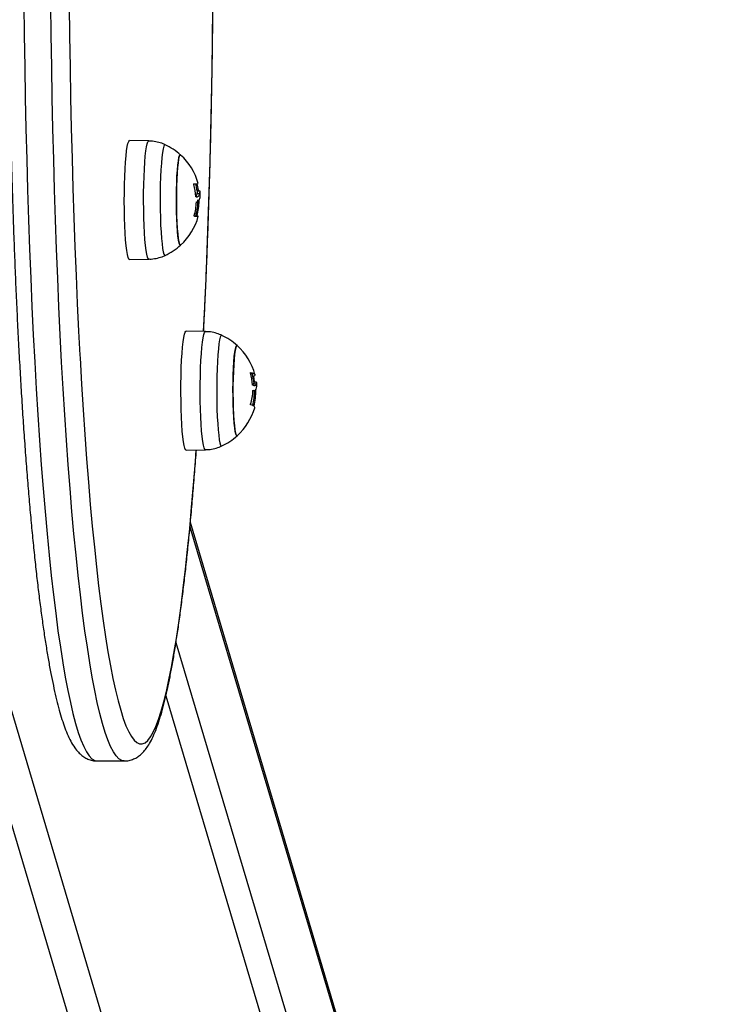
# Model space of a CAD drawing. Units: millimetres. Extents: x -1 to 7.6, y 0.2 to 16.5.
# Drawn here: x 5.9 to 6.1, y 4.3 to 4.6 of the extents above; entities that cross this region are included whole.
import ezdxf

# ---------------------------------------------------------------- set-up
doc = ezdxf.new("R2010")
doc.units = ezdxf.units.MM
doc.header["$PDSIZE"] = -1
doc.layers.add('DIASTASEIS', color=253, linetype='Continuous', lineweight=5)
doc.styles.get("Standard").update_dxf_attribs({"font": 'ARIALN.TTF'})
doc.dimstyles.get("Standard").update_dxf_attribs({"dimtxt": 0.18, "dimasz": 0.15, "dimexe": 0.1, "dimexo": 0, "dimgap": 0.09, "dimtad": 0, "dimtih": 1, "dimtoh": 1, "dimzin": 0, "dimdsep": 46, "dimtxsty": 'Standard', "dimblk": 'OBLIQUE', "dimcen": 0.09, "dimadec": 0, "dimazin": 0, "dimtfac": 1, "dimtofl": 0, "dimtmove": 0, "dimatfit": 3, "dimldrblk": 'OBLIQUE', "dimfxl": 1, "dimtolj": 1, "dimtzin": 0, "dimarcsym": 0})

# ---------------------------------------------------------------- blocks, each defined once
blk = doc.blocks.new('_Oblique')
at = {"color": 0, "linetype": 'ByBlock', "lineweight": -2}
blk.add_line((-0.5, -0.5), (0.5, 0.5), dxfattribs=at)
blk = doc.blocks.new('*D80')
at = {"layer": 'Defpoints', "color": 0}
for p in [(5.696581441310286, 8.35965955015341), (5.696581441310286, 0.8596595501534106), (7.386737949147232, 0.8596595501534104)]:
    blk.add_point(p, dxfattribs=at)
at = {"layer": 'DIASTASEIS', "color": 0, "lineweight": -2}
for p, q in [((5.696581441310286, 8.35965955015341), (7.486737949147233, 8.35965955015341)), ((7.386737949147233, 8.35965955015341), (7.386737949147233, 4.791562687943314)), ((7.386737949147232, 0.8596595501534104), (7.386737949147232, 4.427756412363506)), ((5.696581441310286, 0.8596595501534106), (7.486737949147232, 0.8596595501534104))]:
    blk.add_line(p, q, dxfattribs=at)
at = {"layer": 'DIASTASEIS', "color": 0, "linetype": 'ByBlock', "lineweight": -2, "xscale": 0.15, "yscale": 0.15, "zscale": 0.15}
for p, rotation in [((7.386737949147233, 8.35965955015341), 90), ((7.386737949147232, 0.8596595501534104), 270)]:
    blk.add_blockref('_Oblique', p, dxfattribs=dict(at, rotation=rotation))
at = {"layer": 'DIASTASEIS', "color": 0, "insert": (7.386737949147232, 4.60965955015341), "char_height": 0.18, "attachment_point": 5}
blk.add_mtext('\\A1;7.50', dxfattribs=at)
blk = doc.blocks.new('*D82')
at = {"layer": 'Defpoints', "color": 0}
for p in [(6.050369261931625, 5.451149349092693), (6.121726462663393, 3.7773153784358), (6.724188326416993, 3.7773153784358)]:
    blk.add_point(p, dxfattribs=at)
at = {"layer": 'DIASTASEIS', "color": 0, "lineweight": -2}
for p, q in [((6.050369261931625, 5.451149349092693), (6.824188326416992, 5.451149349092693)), ((6.724188326416993, 5.451149349092693), (6.724188326416993, 4.796135501554151)), ((6.724188326416993, 3.7773153784358), (6.724188326416993, 4.432329225974343)), ((6.121726462663393, 3.7773153784358), (6.824188326416992, 3.7773153784358))]:
    blk.add_line(p, q, dxfattribs=at)
at = {"layer": 'DIASTASEIS', "color": 0, "linetype": 'ByBlock', "lineweight": -2, "xscale": 0.15, "yscale": 0.15, "zscale": 0.15}
for p, rotation in [((6.724188326416993, 5.451149349092693), 90), ((6.724188326416993, 3.7773153784358), 270)]:
    blk.add_blockref('_Oblique', p, dxfattribs=dict(at, rotation=rotation))
at = {"layer": 'DIASTASEIS', "color": 0, "insert": (6.724188326416993, 4.614232363764247), "char_height": 0.18, "attachment_point": 5}
blk.add_mtext('\\A1;1.67', dxfattribs=at)
blk = doc.blocks.new('K230A')
at = {"color": 7, "linetype": 'Continuous', "lineweight": 25}
for p, q in [((21.03381396417912, 5.883971533270163), (21.0281213629752, 5.884071281643195)), ((21.04777539854344, 5.867464138658327), (21.04817546491917, 5.867464138658327)), ((21.04803467874821, 5.868423087985796), (21.04878188257511, 5.868423087985796)), ((21.04814864282902, 5.869274793656153), (21.04852558260258, 5.869274793656153)), ((21.04815126543339, 5.869204162152094), (21.048898350051, 5.869204162152094)), ((21.04794384126957, 5.866034700067324), (21.0479891407996, 5.866034700067324)), ((21.04728664045628, 5.861741772384924), (21.04803372507389, 5.861741772384924)), ((21.0281213629752, 5.848971320779604), (21.03381396417912, 5.849071069152636)), ((21.05053998117741, 5.827658152671141), (21.0448472607642, 5.827757893593592)), ((21.06478274946507, 5.812257415147108), (21.06460274343785, 5.811835295052809)), ((21.06564308290776, 5.812748020978255), (21.06477452402409, 5.812748020978255)), ((21.06478274946507, 5.812257415147108), (21.06552983408268, 5.812257415147108)), ((21.06461025362309, 5.810268095226569), (21.06498731260594, 5.810268095226569)), ((21.0448472607642, 5.792657932730002), (21.05053998117741, 5.792757681103033)), ((21.19729055052098, 5.262226095886511), (21.04611004476841, 5.771225920410437)), ((21.01859618311222, 5.700816026420874), (21.02656568174656, 5.700816026420874))]:
    blk.add_line(p, q, dxfattribs=at)
at = {"color": 8, "linetype": 'Continuous', "lineweight": 25}
for p, q in [((21.04812241678532, 5.869439414234442), (21.04846407060917, 5.869439414234442)), ((21.04775847082432, 5.861905118913931), (21.04804230814274, 5.861905118913931)), ((20.96073151712712, 5.824939733834547), (21.15092481260594, 5.184590032787604)), ((20.95164288168247, 5.821999257893843), (21.14096296911534, 5.184590032787604)), ((21.06456781511601, 5.814497611017508), (21.06480671053227, 5.814497611017508)), ((21.06460977678593, 5.814322730989737), (21.06481457834538, 5.814322730989737)), ((21.04599751119908, 5.770023024173064), (21.19766629820164, 5.25937890121488)), ((21.04185987596806, 5.735817930193228), (21.19653285627659, 5.215059569568915)), ((21.03887523298557, 5.720071277113242), (21.19133938436802, 5.206749668808264))]:
    blk.add_line(p, q, dxfattribs=at)
at = {"color": 8, "linetype": 'Continuous', "lineweight": 25, "flags": 128}
for points in [[(21.05000628118809, 5.82766750314979), (21.05036355142887, 5.835003739686293), (21.05073262338932, 5.843271134884638), (21.05107415800389, 5.851693122179789), (21.05138755922611, 5.860257594378275), (21.05167258863743, 5.868952243120951), (21.0519285309821, 5.877764573784155), (21.05215526705082, 5.886681912930293), (21.05235232000645, 5.895691441835446), (21.0525194514304, 5.904780211390538), (21.05265654211338, 5.913935157002491), (21.05276323442753, 5.923143117220683)], [(20.99692798738774, 5.924534747840447), (20.99702955370243, 5.915196342857165), (20.99716163759526, 5.905908415557427), (20.99732411985691, 5.896684119941277), (20.99751676206883, 5.887536531777663), (20.99773920660313, 5.878478607626242), (20.99799133425053, 5.869523188562674), (20.99827254896458, 5.860682970376295), (20.9985826123267, 5.851970462591929), (20.99892104749973, 5.843398025722784), (20.99928737764652, 5.834977804215235), (20.99968100672062, 5.826721718998236), (21.00010145788487, 5.818641489835066), (21.00054813509281, 5.810748538465781), (21.00102044229801, 5.803054085464758), (21.00151754503544, 5.79556899377851), (21.00203884725865, 5.788303902836127), (21.00258375292118, 5.781269094438834), (21.00315118913944, 5.774474537463469), (21.00374055986698, 5.767929858060164), (21.00435103063877, 5.761644324751181), (21.0049816477805, 5.755626863332076), (21.00563157682713, 5.749885967464728), (21.00629986410435, 5.744429817886633), (21.00698555593785, 5.739266103596968), (21.0076876986533, 5.734402170868201), (21.0084053385764, 5.729844904036803), (21.00913740282353, 5.72560074040441), (21.00988281851109, 5.721675729842467), (21.01064063196476, 5.718075400681776), (21.01140977030094, 5.71480487892179), (21.01218904142674, 5.711868783922476), (21.01297737245854, 5.709271288008971), (21.01377369051274, 5.707016056866927), (21.01457680349644, 5.705106294246001), (21.01538563852604, 5.70354471215753), (21.01619900350865, 5.702333515973372), (21.01701582556065, 5.701474434228224), (21.01783491258915, 5.700968659014983), (21.01859618311222, 5.700816026420874)], [(21.02656818514164, 5.700816026420874), (21.02580441122349, 5.700968659014983), (21.02498544340428, 5.701474434228224), (21.02416862135227, 5.702333515973372), (21.02335525636967, 5.70354471215753), (21.02254642134007, 5.705106294246001), (21.02174318914707, 5.707016056866927), (21.02094699030216, 5.709271288008971), (21.02015854006108, 5.711868783922476), (21.01937926893528, 5.71480487892179), (21.01861024980839, 5.718075400681776), (21.01785243635472, 5.721675729842467), (21.01710702066715, 5.72560074040441), (21.01637495642002, 5.729844904036803), (21.01565731649693, 5.734402170868201), (21.01495517378147, 5.739266103596968), (21.01426936273869, 5.744429817886633), (21.01360107546147, 5.749885967464728), (21.01295126562412, 5.755626863332076), (21.01232052927311, 5.761644324751181), (21.01171017771061, 5.767929858060164), (21.01112080698307, 5.774474537463469), (21.01055325155552, 5.781269094438834), (21.01000846510227, 5.788303902836127), (21.00948704366978, 5.79556899377851), (21.00898994093235, 5.803054085464758), (21.00851775293644, 5.810748538465781), (21.00807107572849, 5.818641489835066), (21.00765062456425, 5.826721718998236), (21.00725687628086, 5.834977804215235), (21.00689066534336, 5.843398025722784), (21.00655223017033, 5.851970462591929), (21.00624216680821, 5.860682970376295), (21.00596083288487, 5.869523188562674), (21.00570882444676, 5.878478607626242), (21.00548626070317, 5.887536531777663), (21.00529361849125, 5.896684119941277), (21.00513113622959, 5.905908415557427), (21.00499905233677, 5.915196342857165), (21.00489748602207, 5.924534747840447)], [(21.03229106550511, 5.866189642341418), (21.03230239038761, 5.868675997944159), (21.03234447126682, 5.871118491978926), (21.03241647367771, 5.873467399270815), (21.03251684789952, 5.875674901993555), (21.03264356737431, 5.877696073146147), (21.03279400949772, 5.879489748270792), (21.03296531324681, 5.881019426973147), (21.0331536639243, 5.882253965826315), (21.03335560446079, 5.883168234021944), (21.03356672411259, 5.883743620009703), (21.03378273134526, 5.883968404026312), (21.03381408338841, 5.883971533270163)], [(21.03865183477696, 5.882864041717333), (21.03846038465794, 5.882805636616034), (21.03825033788975, 5.882395407648367), (21.03804792051609, 5.881630583198351), (21.03785778169926, 5.880528232546133), (21.03768409376438, 5.879112994761748), (21.03753067140873, 5.877416482658667), (21.0374009717017, 5.875476589889807), (21.03729797487553, 5.87333664903192), (21.03722394590672, 5.871044463010115), (21.03718055372532, 5.868651239664835), (21.03716863279637, 5.866210429461283), (21.03718854074772, 5.863776570649428), (21.03723991995152, 5.861404022665305), (21.03732157831486, 5.85914578893928), (21.03743148927983, 5.857052309901995), (21.0375675070792, 5.855170352847857), (21.03772641306217, 5.853541961403174), (21.03790475015934, 5.852203501851839), (21.03809846525486, 5.851184873373789), (21.03830314760502, 5.850508844943327), (21.0385143864661, 5.850190503986163), (21.03865195398625, 5.85017861285953)], [(21.03381396417912, 5.849071069152636), (21.03362394457157, 5.849204583556933), (21.03341103678044, 5.849687485487742), (21.03320635443028, 5.850513084323687), (21.03301395063694, 5.85166455665378), (21.03283775930699, 5.853118470402045), (21.03268147592838, 5.854845224411768), (21.03254808073338, 5.856809674294276), (21.0324405539542, 5.858971825332922), (21.03236080293949, 5.861287659497542), (21.03231061582859, 5.863710036964697), (21.03229106550511, 5.866189642341418)], [(21.04902578478153, 5.812108001203818), (21.04906476621922, 5.814557319970412), (21.04913366918858, 5.816918110938353), (21.04923118238743, 5.819142288060469), (21.04935527925785, 5.821184596510214), (21.04950345640476, 5.823003447146696), (21.04967273359593, 5.82456182548551), (21.04985953455265, 5.825827984602732), (21.05006016378697, 5.826776175291819), (21.05027056818302, 5.827387078197283), (21.05048633699711, 5.827648265750689), (21.05053998117741, 5.827658152671141)], [(21.05537820940312, 5.826550452502055), (21.05536867265995, 5.826554542870802), (21.05515576486881, 5.826455569358153), (21.05494655256565, 5.825993648262305), (21.05474568491276, 5.825179106087965), (21.05455769186314, 5.824030122251791), (21.05438662653263, 5.822572386355681), (21.0542364228278, 5.820838442535681), (21.05411041860874, 5.818867018909735), (21.05401147489842, 5.816702178211493), (21.05394173746403, 5.814392259807867), (21.05390275602635, 5.811988881321234), (21.05389548425968, 5.809545716734213), (21.05391992216404, 5.807117334099097), (21.05397571211155, 5.804757988543791), (21.05406154280003, 5.802520400376601), (21.05417550688084, 5.800454533191008), (21.05431498174961, 5.798606535883231), (21.05447686796482, 5.797017699570937), (21.05465758924778, 5.795723503918929), (21.05485321169193, 5.794752872081084), (21.05505908613499, 5.794127470345778), (21.05527092104252, 5.793861290903372), (21.05537820940312, 5.793865388722701)], [(21.01345301752384, 5.820712661834044), (21.01349879389103, 5.819879910440726), (21.01394427900608, 5.812124317975325), (21.01441515569981, 5.804568073244376), (21.01491070871647, 5.79722206899671), (21.01543010359104, 5.790096840353293), (21.01597262506779, 5.783202654214186), (21.01653767710026, 5.776549404950423), (21.01712418680485, 5.770146659107489), (21.01773143892582, 5.764003625603003), (21.01835859899815, 5.758129125924391), (21.01900459413822, 5.752531609030051), (21.01966870909031, 5.747219121547026), (21.02034999018009, 5.74219930777101), (21.02104724531468, 5.737479364962859), (21.02175964002903, 5.733066102953238), (21.02248610143955, 5.728965839834494), (21.02322555666264, 5.72518447646646), (21.02397693281468, 5.721727466674132), (21.02473927622135, 5.718599757643027), (21.02551139478977, 5.715805864424986), (21.02629209642704, 5.713349795432372), (21.02708042745884, 5.711235067339224), (21.02787519579228, 5.709464734883589), (21.02867520933445, 5.70804134616403), (21.02947939520176, 5.70696692773847), (21.03028644209202, 5.706243044228835), (21.03109539633091, 5.705870723815245), (21.03190506582554, 5.705850517840666), (21.03271413927372, 5.706182441206259), (21.03352142458256, 5.706866017074866), (21.03432596807774, 5.707900261969847), (21.03512657766636, 5.709283700676245), (21.03592194204624, 5.71101433643846), (21.03671110754307, 5.713089680762572), (21.03749276285465, 5.715506753416342), (21.03826595430668, 5.718262067528052), (21.03902948980625, 5.721351689191145), (21.03978217726048, 5.724771148057265), (21.04052306299504, 5.728515541644377), (21.04125107412632, 5.732579490633292), (21.04196513777073, 5.73695715376882), (21.04266418104466, 5.741642227859778), (21.04334725027378, 5.746627992482466), (21.04401339178379, 5.75190726527719), (21.04466165190037, 5.757472461552901), (21.04529095773991, 5.763315594287199), (21.04590059404667, 5.769428259225172), (21.04648948793705, 5.775801649780554), (21.04705692415531, 5.782426631541533), (21.04760218744572, 5.789293667764944), (21.04785848741825, 5.792710697741789)], [(21.05053998117741, 5.792757681103033), (21.05037201528843, 5.792861422987265), (21.05015851145085, 5.793308383317274), (21.04995275621708, 5.794099381656928), (21.04975892191227, 5.795218309850974), (21.04958094244297, 5.796642369122786), (21.04942239408787, 5.798342591615004), (21.04928661470707, 5.800284361930174), (21.04917622690495, 5.80242814728765), (21.04909361486729, 5.804730302186293), (21.04904032831486, 5.80714396247415), (21.04901755934056, 5.809619999022765), (21.04902578478153, 5.812108001203818)]]:
    blk.add_lwpolyline(points, dxfattribs=at)
at = {"color": 7, "linetype": 'Continuous', "lineweight": 25, "flags": 128}
for points in [[(21.01031983976658, 5.924202716441435), (21.01042307501133, 5.914989518465084), (21.01055658941563, 5.905827815176529), (21.01072026377018, 5.896730786652846), (21.0109139788657, 5.887711501212401), (21.01113725786503, 5.878782926590723), (21.01138998155888, 5.869957900138182), (21.0116715539008, 5.861249110193533), (21.01198173647221, 5.852669066281599), (21.01232005243595, 5.844230099113268), (21.01268602495487, 5.835944360585493), (21.01307917719181, 5.827823734374327), (21.01345301752384, 5.820712661834044)], [(21.02658976202305, 5.866187742443365), (21.02660120611485, 5.868688313753886), (21.02664352541264, 5.871144770176691), (21.0267158854514, 5.873507103414816), (21.02681685571964, 5.875727227421088), (21.02694429045017, 5.877759946973605), (21.02709556703861, 5.879563874097151), (21.02726782446202, 5.881102299781126), (21.0274573672324, 5.88234389433412), (21.02766026144322, 5.883263385386748), (21.0278726923972, 5.88384205708055), (21.02809001093205, 5.884068130047602), (21.0281213629752, 5.884071281643195)], [(21.04322756414707, 5.879829442591948), (21.04320956354435, 5.879844254346175), (21.0430173981696, 5.879802352280898), (21.04282857065495, 5.879398173184676), (21.04264796858128, 5.878642743916792), (21.04248071794804, 5.877556680233759), (21.04233134870823, 5.876169590742869), (21.0422039139777, 5.874519331844134), (21.04210187082585, 5.872650897593779), (21.04202808027561, 5.870615272314829), (21.04198444967564, 5.868467970283312), (21.04197217111881, 5.866267567963881), (21.0419917214423, 5.864074087233824), (21.04204238539036, 5.861947363705916), (21.0421229708701, 5.859945400150103), (21.04223109369572, 5.858122809322161), (21.04236389284428, 5.856529316396994), (21.04251779203709, 5.855208373160643), (21.04268849973973, 5.854196010620875), (21.0428713667899, 5.853519855530543), (21.04306150560673, 5.853198348076624), (21.04322756414707, 5.853213159830851)], [(21.04322756414707, 5.853213159830851), (21.04315758829411, 5.853173716457171), (21.04296589975651, 5.85331399598865), (21.04277874117192, 5.853814533443732), (21.04260135774906, 5.854661686809344), (21.04243839865025, 5.855832336933894), (21.04229463224705, 5.857294550628943), (21.04217375402744, 5.859008444936556), (21.04207910185154, 5.860927274914069), (21.04201317911442, 5.862998692782206), (21.041978012374, 5.865166200788302), (21.04197431688603, 5.867370671124739), (21.04200233106907, 5.86955197015552), (21.0420613396674, 5.871650604994578), (21.04214955454167, 5.873609325380606), (21.04226471071537, 5.875374703200144), (21.0424035895377, 5.876898577900214), (21.04256237631138, 5.878139390142245), (21.04273689871128, 5.879063291938586), (21.04292226915653, 5.879645085425658), (21.04311336164768, 5.879868893416209), (21.04322756414707, 5.879829442591948)], [(21.04815806036289, 5.869213430674357), (21.04815806036289, 5.869213125200552), (21.04815126543339, 5.869204162152094)], [(21.04852558260258, 5.869274793656153), (21.04862536077793, 5.869266150982661), (21.04870999937351, 5.869257441253943), (21.04877949838932, 5.86924867192058), (21.04883385782536, 5.869239850433154), (21.04887295847233, 5.869230976791663), (21.04889668112095, 5.869222065897269), (21.0489052641898, 5.869213125200552), (21.048898350051, 5.869204162152094)], [(21.0281213629752, 5.848971320779604), (21.02793015127476, 5.849105602593703), (21.02771605139073, 5.849591268689913), (21.02751017694767, 5.850421576292796), (21.02731670027073, 5.851579634936137), (21.02713955526646, 5.853041856081767), (21.02698231821354, 5.854778482110781), (21.0268482077628, 5.856754160018248), (21.02674008493717, 5.858928671570105), (21.02665985708531, 5.861257737965865), (21.02660943155583, 5.86369396606235), (21.02658976202305, 5.866187742443365)], [(21.04803372507389, 5.861741772384924), (21.04827118997868, 5.861738672943396), (21.04841316824253, 5.861735521347804), (21.04845882540043, 5.861732325048727), (21.04840804224308, 5.86172911384849), (21.04826093797978, 5.861725902648253), (21.04801834707554, 5.861722706349177), (21.04768170004185, 5.861719539852423), (21.04725290422734, 5.861716425509734)], [(21.04332448129948, 5.812118864150328), (21.04336370115574, 5.814582190008444), (21.04343296175297, 5.816956466527266), (21.04353107099827, 5.81919335433988), (21.04365588312443, 5.821247345300002), (21.04380489473637, 5.823076582045836), (21.04397512560185, 5.824643871279044), (21.04416299944218, 5.825917272360606), (21.04436482076939, 5.826870879621787), (21.04457641725834, 5.827485276849551), (21.04479337816532, 5.827747954519076), (21.0448472607642, 5.827757893593592)], [(21.05973471288975, 5.796937292905135), (21.05954612379368, 5.797357550354285), (21.05936611776646, 5.798128327818198), (21.05919958238896, 5.799228599758429), (21.05905104761418, 5.800628370137495), (21.05892468576725, 5.802289432378096), (21.05882383470829, 5.804166501851363), (21.05875135546025, 5.806208363266272), (21.05870915537174, 5.808359316082282), (21.0586983073264, 5.810560694427771), (21.05871928816136, 5.81275246152429), (21.05877138262089, 5.814874804110808), (21.05885316019352, 5.816869860978407), (21.05896247511204, 5.818683183284087), (21.05909634714421, 5.820265328975005), (21.05925096159275, 5.821573144288344), (21.05942238455113, 5.822570926041884), (21.05960572843846, 5.823231494517607), (21.05979598646458, 5.823536804409308), (21.05995346193608, 5.823516061992926)], [(21.05995346193608, 5.823516061992926), (21.05989218836125, 5.823553255291266), (21.05970038061436, 5.823429307432455), (21.0595128644019, 5.822944721670432), (21.0593348849326, 5.822112700434012), (21.05917132978733, 5.820955953092856), (21.05902649050053, 5.81950601050405), (21.05890453939732, 5.817802465052885), (21.05880869512852, 5.815891748757643), (21.05874146108921, 5.813825985880179), (21.05870486383732, 5.811661547513289), (21.05869973783787, 5.809457442255301), (21.05872632150944, 5.807273811192793), (21.05878389959629, 5.805170229168219), (21.05887092237766, 5.803204050751013), (21.05898488645848, 5.801428920121474), (21.05912281160649, 5.799893251152319), (21.05928076391514, 5.798638945908827), (21.05945469026859, 5.797700217457098), (21.05963970308598, 5.797102651090903), (21.05983067636784, 5.796862578482909), (21.05995346193608, 5.796899771781248)], [(21.06389356737431, 5.815624392123503), (21.06434835081394, 5.815486466975493), (21.06470860128697, 5.815346068234724), (21.06497217302616, 5.815204030366225), (21.06513751631077, 5.815061143131537), (21.06520379667576, 5.814918240995688), (21.06517053728398, 5.814776143522543), (21.065037976554, 5.814635655374808), (21.06480671053227, 5.814497611017508)], [(21.0448472607642, 5.792657932730002), (21.0446784604102, 5.792762270660681), (21.04446376447972, 5.793211793990416), (21.04425681715306, 5.794007307381911), (21.04406179075535, 5.795132628174109), (21.04388285761173, 5.796564838381094), (21.04372335558232, 5.798274776430411), (21.04358674173649, 5.800227633209509), (21.04347575788792, 5.802383667321486), (21.0433926690131, 5.804698994846625), (21.04333914404209, 5.807126453609747), (21.0433162558585, 5.809616631360335), (21.04332448129948, 5.812118864150328)], [(21.06511903887089, 5.805186933369917), (21.0651303637534, 5.805267891378683), (21.06508041506108, 5.805429852099699), (21.06493426447209, 5.805591961832327), (21.06469250803288, 5.805753281803412), (21.0643568146735, 5.805912932844443), (21.06392885332401, 5.80607003578691)], [(21.05995346193608, 5.796899771781248), (21.05992687826451, 5.796879029364867), (21.05973471288975, 5.796937292905135)]]:
    blk.add_lwpolyline(points, dxfattribs=at)
at = {"color": 7, "linetype": 'Continuous', "lineweight": 25}
for centre, radius, start, end in [((21.03110764051247, 5.866521302058594), 0.0180000000000002, 47.67533450500265, 65.22303667210353), ((21.03110764051247, 5.866521302058594), 0.01799999999999769, 15.82544547645011, 47.67533450499697), ((21.03050855096821, 5.866311971464278), 0.01727160317463197, 4.279178336313468, 16.21849473537917), ((21.04732189490473, 5.87590266708596), 0.004606731441481791, 267.3707234442675, 283.8585755290038), ((21.0303604944876, 5.866521302058594), 0.01800000000000312, 8.601581560445537, 15.8254454764525), ((21.0314649467747, 5.866638090483796), 0.01722839591725409, 9.357796625801173, 15.8449766569738), ((21.04595606247143, 5.90813997755415), 0.04073634270611329, 272.6012087985121, 273.123142092596), ((21.03110764051247, 5.866521302058594), 0.01799999999999974, 5.818671369657753, 8.601581560444382), ((21.03053631414345, 5.866617385156609), 0.01735986997629775, 344.1592835241425, 357.5582253946246), ((21.0303604944876, 5.866521302058594), 0.01800000000000294, 344.5705866741271, 0.09492746352191359), ((21.03147768896828, 5.866599185460039), 0.01721687745017049, 344.1783797574322, 358.9655362145979), ((21.03110764051247, 5.866521302058594), 0.01799999999999986, 312.3246654949972, 344.5705866741268), ((21.04745486305195, 5.865673460661604), 0.003949438728221521, 269.2923889632241, 273.7292404749962), ((21.03110764051247, 5.866521302058594), 0.01799999999999955, 294.7769633278976, 312.3246654949992), ((21.0478335525569, 5.810207917694719), 0.01800000000000114, 47.67533450499241, 65.22303667210475), ((21.0478335525569, 5.810207917694719), 0.01799999999999857, 15.27645646775455, 47.6753345049989), ((21.04747217027047, 5.810875293379034), 0.01703621681569385, 3.653751190032557, 15.68481180946304), ((21.06364947162014, 5.814461336090083), 0.0009384880930607526, 31.4146342248393, 70.81860900059256), ((21.04708640653384, 5.810207917694719), 0.01800000000000192, 8.115028745756216, 15.27645646775433), ((21.0625121443319, 5.804629839093217), 0.007439514926877186, 71.15778262661767, 74.14467538546236), ((21.04837507041533, 5.80982353336551), 0.01704406642370673, 9.879923884988557, 15.30602184130877), ((21.0478335525569, 5.810207917694719), 0.0179999999999997, 5.041052995256439, 8.115028591012358), ((21.04751139184204, 5.811141797197727), 0.01711671692496906, 343.3992893516668, 356.8803828967897), ((21.04708640653384, 5.810207917694719), 0.01799999999999995, 345.9199708435209, 359.9761748213967), ((21.04830364500789, 5.809797712992825), 0.0171149990084104, 345.8676589288598, 1.879877395639961), ((21.0478335525569, 5.810207917694719), 0.01800000000000053, 312.3246654949954, 343.8028209582994), ((21.0478335525569, 5.810207917694719), 0.01800000000000032, 294.7769633278965, 312.3246654949972)]:
    blk.add_arc(centre, radius, start, end, dxfattribs=at)
for points, knots in [([(21.05002833490666, 5.827667115719599), (21.05011752376971, 5.829435044332079), (21.05033516559173, 5.833749206263313), (21.05065357462094, 5.84078623667758), (21.05098660089983, 5.848740485593247), (21.05129338796736, 5.856830684466807), (21.05157502099259, 5.865039165013989), (21.0518304412782, 5.873357479920308), (21.05205993687572, 5.881774511764), (21.05226270040488, 5.890279686990219), (21.05243881157925, 5.89886213440743), (21.05258804574636, 5.907510903339265), (21.05270979001047, 5.916214967921881), (21.05280457621861, 5.924963202780894), (21.05287160454294, 5.933744444439093), (21.05291139716986, 5.942547469874647), (21.05292338042285, 5.951361032030057), (21.05290789639925, 5.96017386289261), (21.05286486576564, 5.968974698259466), (21.05279426372012, 5.977752276499835), (21.05269626883468, 5.986495389659034), (21.05257090652789, 5.995192859175425), (21.05241861190747, 6.003833585387859), (21.05223904942081, 6.012406522179411), (21.0520331267618, 6.020900759938762), (21.05180040786594, 6.029305392832633), (21.0515417311491, 6.03760991417041), (21.05125703722673, 6.04580306565915), (21.05094715809186, 6.053876912611507), (21.05061096826479, 6.061811929896088), (21.0503051549132, 6.06851723540651), (21.05010185480036, 6.072511211117238), (21.0500278580695, 6.073964929671568)], [0, 0, 0, 0, 0.02373801297766412, 0.05792633887901885, 0.09210978821314993, 0.1262889891569902, 0.1604644954675147, 0.1946368381627016, 0.2288064510679594, 0.2629737599091524, 0.2971390718536316, 0.3313027557918914, 0.3654650675067731, 0.3996263136138765, 0.4337867367580876, 0.4679465881610975, 0.5021061044759184, 0.536265523338952, 0.5704250219835958, 0.6045848222040155, 0.6387451292870938, 0.6729061977776664, 0.7070682812324824, 0.7412316651330988, 0.7753965828003471, 0.8095633936400327, 0.84373238101875, 0.8779039748066417, 0.9120785504020206, 0.9462565863687185, 0.9804385897091696, 1, 1, 1, 1]), ([(20.99380172376927, 6.042793309779448), (20.9937519431643, 6.041356193343766), (20.99360754084059, 6.03718744228356), (20.99338806230857, 6.030200035428173), (20.99315249975383, 6.021806243978993), (20.99294350683898, 6.013320078368928), (20.99276118940919, 6.004754571281431), (20.99260581611465, 5.996120091969736), (20.99247764088445, 5.987427798496832), (20.99237680873388, 5.978688750996319), (20.99230320139772, 5.969914126851585), (20.99225714675971, 5.961115126212029), (20.99223888173778, 5.952302994000569), (20.99224784603224, 5.94348899261697), (20.99228461334509, 5.934684398178909), (20.9923488795031, 5.92590045459476), (20.99244057259615, 5.917148410194407), (20.99255956902574, 5.908439430952534), (20.99270571989486, 5.899784645048406), (20.99287902969822, 5.891195098261981), (20.99307891396906, 5.882681770154271), (20.99330555942846, 5.874255498576552), (20.99355809056227, 5.865927044243584), (20.99383696096824, 5.857706986506876), (20.99414123273722, 5.849605838404408), (20.99447062517369, 5.841633805573132), (20.99482506015751, 5.833801121506006), (20.99520369353571, 5.826117620111312), (20.9956064087129, 5.818593040658037), (20.99603237525857, 5.811236903258781), (20.99648144771176, 5.80405840925507), (20.99695290300237, 5.79706659411297), (20.99744619614661, 5.790270151513162), (20.99796066613284, 5.783677511195059), (20.9984959283703, 5.777296784898702), (20.99905132100152, 5.771135779548807), (20.99962630788845, 5.765201866398478), (21.00022013736283, 5.759502147017905), (21.00083278145952, 5.754043171593842), (21.00146297624282, 5.748831170005381), (21.00211083103945, 5.74387172294157), (21.00277578095496, 5.739169955707915), (21.00345788662538, 5.734730288079867), (21.00415683557561, 5.730556262003596), (21.00487325375265, 5.726650645136509), (21.00560801379483, 5.723014758053544), (21.00636310160384, 5.719648422659724), (21.00714175966836, 5.716549147239697), (21.00795021503303, 5.713710993276003), (21.00879967735285, 5.711122952541722), (21.00971110739933, 5.70876600356862), (21.01072614887393, 5.706612310480999), (21.01179017100561, 5.704849812264023), (21.0129061993995, 5.703464022966749), (21.01399181645151, 5.702454441966914), (21.01515530873452, 5.701671208966239), (21.01643126640569, 5.701126761622639), (21.0176072384494, 5.700828444253169), (21.01833482127962, 5.700849465215946), (21.01859010343846, 5.700856840701384)], [0, 0, 0, 0, 0.009638770437360474, 0.02795990183763921, 0.04628040011952844, 0.06459959417533276, 0.08291768508009305, 0.1012348579670228, 0.119551257727456, 0.1378670490284074, 0.1561823771174152, 0.1744973678095829, 0.1928121484771879, 0.2111268463990627, 0.2294415747874893, 0.2477564238070434, 0.2660715265204235, 0.2843870078363771, 0.302702991754397, 0.3210196290950852, 0.3393370856139734, 0.357655491274932, 0.3759750363008791, 0.3942959134392861, 0.412618363963873, 0.4309425721860807, 0.4492688766891194, 0.4675975520638459, 0.485928932628495, 0.504263505487551, 0.5226017052446623, 0.5409441507242729, 0.5592914552707929, 0.5776444425256453, 0.5960041348362634, 0.6143717174342368, 0.6327486072497318, 0.6511366690434989, 0.6695381837334601, 0.6879560115193204, 0.7063938754706888, 0.7248566434276468, 0.7433507736364374, 0.7618848681171084, 0.7804709249297029, 0.7991256769476274, 0.8178734362318054, 0.836750210389691, 0.8558113968714068, 0.8751452112144876, 0.8948961601653942, 0.9152975980920696, 0.9366174928132057, 0.9517317637912345, 0.9642351261711851, 0.9751887582986062, 0.9852290425778613, 0.9948174122178743, 1, 1, 1, 1]), ([(21.03868569021519, 5.882831847758574), (21.0386189042239, 5.882868338806496), (21.03801704094634, 5.883197189528822), (21.0367613296004, 5.883573579285915), (21.03519185065319, 5.883929531129091), (21.03419727994891, 5.883929695286064), (21.03381813650425, 5.883929757864756)], [0, 0, 0, 0, 0.04535681300308135, 0.4087473986318291, 0.7746067257058358, 1, 1, 1, 1]), ([(21.04709280615147, 5.871135948689265), (21.04708998506079, 5.871146391159094), (21.04708439166292, 5.871167095523127), (21.04707950542992, 5.871197860474716), (21.0470770980793, 5.871226575701279), (21.04707810463346, 5.871252043097705), (21.04708221656632, 5.871272960132067), (21.04709148549604, 5.871294217566195), (21.04710295115378, 5.871298163718187), (21.04711056833561, 5.871300785334391)], [0, 0, 0, 0, 0.126163666095991, 0.2501456677683039, 0.375785417374543, 0.5003858527504232, 0.625002287721128, 0.7508711746188048, 1, 1, 1, 1]), ([(21.04803467874821, 5.868423087985796), (21.04798953131116, 5.868138182546339), (21.04793259827615, 5.867778903422298), (21.04775702629935, 5.867683046441492), (21.04772068147953, 5.867663203270716)], [0, 0, 0, 0, 0.7929919119090469, 1, 1, 1, 1]), ([(21.04780484323796, 5.867445609064383), (21.04779672436247, 5.86744756889177), (21.04778053224085, 5.867451477531652), (21.04775790256112, 5.86748581406075), (21.0477430125667, 5.867528803918525), (21.04773514150669, 5.867568860165669), (21.04773304626373, 5.867590149176543), (21.04773200636204, 5.86760071525125)], [0, 0, 0, 0, 0.2504443937550448, 0.49948131211832, 0.7489003433191556, 0.8753752416195493, 1, 1, 1, 1]), ([(21.04794527178105, 5.866035430224223), (21.04819276958382, 5.866078043357014), (21.0486876003671, 5.866163241244543), (21.04886626696511, 5.866927827702987), (21.04895557050999, 5.867309993596358)], [0, 0, 0, 0, 0.5001665418134539, 1, 1, 1, 1]), ([(21.04815126543339, 5.869204162152094), (21.04813991174719, 5.86914914855199), (21.04811725050435, 5.869039344875112), (21.0480621652879, 5.868628227982775), (21.04803467874821, 5.868423087985796)], [0, 0, 0, 0, 0.5010178361459093, 1, 1, 1, 1]), ([(21.04878188257511, 5.868423087985796), (21.04872760474804, 5.868158493401573), (21.048619327623, 5.867630662007308), (21.04832316520709, 5.867519551168719), (21.04817546491917, 5.867464138658327)], [0, 0, 0, 0, 0.5012861820597861, 1, 1, 1, 1]), ([(21.04846407060917, 5.869439414234442), (21.04846602285046, 5.869428611195438), (21.04846994407866, 5.869406912450835), (21.04847956556127, 5.86936563699421), (21.04849332884091, 5.869320766238182), (21.04851095579956, 5.869283221944919), (21.04852070375286, 5.869277604957936), (21.04852558260258, 5.869274793656153)], [0, 0, 0, 0, 0.1247770253699668, 0.2506243676375488, 0.5002139711039781, 0.749857162905956, 1, 1, 1, 1]), ([(21.048898350051, 5.869204162152094), (21.04888698645676, 5.869149149213193), (21.04886430556702, 5.869039347483088), (21.04880931948914, 5.868628228067358), (21.04878188257511, 5.868423087985796)], [0, 0, 0, 0, 0.501020692981477, 1, 1, 1, 1]), ([(21.04895557050999, 5.867310001046938), (21.04898001652886, 5.867591742954595), (21.04902878444058, 5.868153796219779), (21.04901151122444, 5.868341465339221), (21.04900289659794, 5.868435061068816)], [0, 0, 0, 0, 0.5012726106978502, 1, 1, 1, 1]), ([(21.04788042192753, 5.865877783389372), (21.04788110718086, 5.86588838706259), (21.04788247993578, 5.86590962921948), (21.04788880596438, 5.865949965618277), (21.04790173802952, 5.865993490040658), (21.04792239679968, 5.866028883812781), (21.04793763926877, 5.866033250900294), (21.04794527178105, 5.866035437674803)], [0, 0, 0, 0, 0.1250738136754665, 0.2505582375073416, 0.5001411377749495, 0.7497007471614229, 1, 1, 1, 1]), ([(21.04725290422734, 5.861716425509734), (21.04724907527829, 5.861716963417642), (21.04724147693391, 5.861718030866562), (21.0472324310614, 5.861727542141601), (21.04722590516771, 5.861742446594256), (21.04722195578701, 5.861763098180766), (21.04722130624408, 5.861788223545794), (21.04722356769538, 5.861816803678288), (21.04722870084346, 5.861847480002346), (21.04723417364961, 5.861868286453067), (21.04723693018254, 5.86187876621036)], [0, 0, 0, 0, 0.1259164714412395, 0.2498745618270978, 0.3753687585738216, 0.4997015190576716, 0.624298482957861, 0.7497483897868482, 0.8739536949640133, 1, 1, 1, 1]), ([(21.04804230814274, 5.861905118913931), (21.04803944830032, 5.861894621029045), (21.04803377714065, 5.861873803392903), (21.0480273504328, 5.861842975463809), (21.04802257814676, 5.861814284696742), (21.04802035857041, 5.861788946583623), (21.04802038220636, 5.861768294568286), (21.04802322828631, 5.861747497220243), (21.04802953527918, 5.861744057453528), (21.04803372507389, 5.861741772384924)], [0, 0, 0, 0, 0.1261789296723566, 0.2502167808756495, 0.3758281653293408, 0.5004614634733339, 0.6250366717441459, 0.7509084601597839, 1, 1, 1, 1]), ([(21.03381265287693, 5.849109633357806), (21.03405530690192, 5.849103327545457), (21.03493329125935, 5.849080511502073), (21.03639648413458, 5.849373347268305), (21.03778768991482, 5.84976352367314), (21.03850151513701, 5.850130828027908), (21.03867746477421, 5.850221364290995)], [0, 0, 0, 0, 0.144335761265792, 0.5222437185144017, 0.8822386181758985, 1, 1, 1, 1]), ([(21.05542923097904, 5.826490005941672), (21.05520336995882, 5.826605034717453), (21.05443232811753, 5.826997718672395), (21.05299648595259, 5.82738456831887), (21.05157511816846, 5.827655172960498), (21.05074919734774, 5.827629114278828), (21.05053843145664, 5.827622464390082)], [0, 0, 0, 0, 0.1498585064690747, 0.5115853035356176, 0.8753619526110056, 1, 1, 1, 1]), ([(21.06387401705082, 5.815480953545851), (21.06387132864815, 5.815491278088324), (21.06386599552401, 5.815511759432432), (21.06386126574047, 5.815541148166197), (21.06385930818591, 5.815567832517011), (21.063860487806, 5.815590555081165), (21.06386489232877, 5.815608167235062), (21.0638742747616, 5.815624491904167), (21.06388586445986, 5.815624431963009), (21.06389356737431, 5.815624392123503)], [0, 0, 0, 0, 0.1261099331354555, 0.2501709835747432, 0.3757593720094064, 0.5003398499051048, 0.6249557352845612, 0.7507325586792086, 1, 1, 1, 1]), ([(21.06454468851383, 5.811786314935965), (21.06453664772393, 5.811790880363354), (21.06452060582718, 5.811799988686765), (21.06449823228117, 5.811840835710903), (21.0644841463219, 5.811887467305063), (21.0644764967475, 5.811928982859193), (21.0644746669151, 5.811950353047926), (21.06447375898655, 5.811960956545157)], [0, 0, 0, 0, 0.2503674259367779, 0.4994992203548546, 0.7487628887135561, 0.8753407358582581, 1, 1, 1, 1]), ([(21.06489611749943, 5.812719544859213), (21.06488682745852, 5.812715054625663), (21.06486549559499, 5.812704744117603), (21.06481260574778, 5.812418819431535), (21.06478274946507, 5.812257415147108)], [0, 0, 0, 0, 0.4355007023197565, 1, 1, 1, 1]), ([(21.06480671053227, 5.814497611017508), (21.06480278955691, 5.81449324292273), (21.06479688660524, 5.814486666840388), (21.06479394564316, 5.814462769888472), (21.06479396326735, 5.814440305220181), (21.06479609207067, 5.814413774584885), (21.06480045117873, 5.814384450424335), (21.0648065422903, 5.814353532594417), (21.06481188685042, 5.814333047290823), (21.06481457834538, 5.814322730989737)], [0, 0, 0, 0, 0.248850426665908, 0.374639487316509, 0.4989369830260593, 0.6237575108366489, 0.7492432086219678, 0.8737200807580929, 1, 1, 1, 1]), ([(21.06552983408268, 5.812257415147108), (21.06547293366397, 5.812052111890374), (21.06535942510176, 5.811642559949654), (21.06506277598795, 5.811661324039072), (21.06491483335789, 5.811670681925101)], [0, 0, 0, 0, 0.5012874712370065, 1, 1, 1, 1]), ([(21.06565345411595, 5.812739378304762), (21.06564179482497, 5.812736940860326), (21.06561852358585, 5.812732075868119), (21.06555935712835, 5.812415420651199), (21.06552983408268, 5.812257415147108)], [0, 0, 0, 0, 0.5010172088732724, 1, 1, 1, 1]), ([(21.06569076662358, 5.811071118803305), (21.06571951272066, 5.811310327792874), (21.06576564434012, 5.811694209422079), (21.06575515778071, 5.8117626736421), (21.06575120573338, 5.811788475604338)], [0, 0, 0, 0, 0.6231321612632, 1, 1, 1, 1]), ([(21.06460274343785, 5.810210293622298), (21.06460354597597, 5.810220712231079), (21.06460515374069, 5.810241584356412), (21.0646119950617, 5.810279838325208), (21.06462520664731, 5.810319164196265), (21.064646504865, 5.810347425910571), (21.0646616719206, 5.810346534171934), (21.06466926222141, 5.810346087904257)], [0, 0, 0, 0, 0.1250514482952716, 0.2505218965104169, 0.5000465273646987, 0.7497999805414457, 1, 1, 1, 1]), ([(21.06466926222141, 5.810346087904257), (21.0649166603181, 5.810293397851204), (21.0654112973772, 5.810188051636054), (21.06559763018971, 5.810776826220739), (21.06569076662358, 5.811071118803305)], [0, 0, 0, 0, 0.5001608593036531, 0.9999999999999999, 0.9999999999999999, 0.9999999999999999, 0.9999999999999999]), ([(21.06392885332401, 5.80607003578691), (21.06392501702807, 5.806071902954521), (21.06391740780249, 5.80607560644696), (21.06390847493653, 5.80608892567809), (21.06390221453889, 5.806107339093181), (21.06389850754944, 5.806130999559649), (21.06389805948506, 5.806158532480389), (21.06390070678039, 5.806188754200797), (21.06390622995617, 5.806220337723538), (21.063911841684, 5.806241094799155), (21.06391466741856, 5.806251546831412)], [0, 0, 0, 0, 0.1260106588690802, 0.2499398631651479, 0.37540942587975, 0.4997438307778297, 0.6243887520274937, 0.7498392803242161, 0.8740338930720623, 1, 1, 1, 1]), ([(21.02657462244328, 5.7008567959979), (21.02681493456488, 5.700848733413316), (21.02754690588348, 5.700824175431102), (21.02873106956953, 5.701125601492571), (21.03000850647017, 5.70167386877349), (21.03113681551089, 5.70243217580903), (21.03216202998023, 5.703371612082741), (21.03314320931908, 5.704550878937447), (21.03412919201232, 5.706071029793314), (21.03512353527016, 5.708016663199963), (21.03609454103947, 5.710377435120357), (21.03700924808813, 5.713052436616202), (21.03785950323812, 5.715951201787924), (21.03866414047128, 5.71908351967479), (21.0394361870059, 5.722464893560321), (21.04018308223398, 5.726104327395682), (21.04090816597831, 5.730005974286108), (21.04161389054765, 5.734170833439769), (21.04230125784865, 5.738597805066568), (21.04297093673644, 5.743284410275486), (21.04362248934207, 5.748226968649782), (21.04425652410477, 5.753420917907555), (21.0448718926947, 5.758861170473232), (21.04546909719296, 5.764541535711963), (21.04604661655698, 5.770456738847336), (21.04660507060011, 5.776596021677072), (21.04714209833413, 5.7829665884856), (21.04756988936983, 5.78833834068157), (21.04781034559359, 5.7916593706532), (21.0478865016013, 5.792711189480109)], [0, 0, 0, 0, 0.010915008468175, 0.0332462344570973, 0.05577827930460051, 0.07953932759544555, 0.1058382107480222, 0.1364074907648448, 0.1734304570104329, 0.2181209806377826, 0.266185555394765, 0.3122627739830388, 0.3566456721877231, 0.3999752643147325, 0.442641626293811, 0.4848707446837908, 0.5267992456103411, 0.5685137963360999, 0.6100716315964722, 0.65151198230082, 0.6928622377824551, 0.7341423406838011, 0.7753668975330117, 0.8165469397880719, 0.8576907887906596, 0.898804942656496, 0.9398945804109483, 0.9809637333943032, 0.9999999999999999, 0.9999999999999999, 0.9999999999999999, 0.9999999999999999]), ([(21.05054165010746, 5.7927987039998), (21.05084580714914, 5.792794631331184), (21.05178255321165, 5.792782088281932), (21.05329549703323, 5.793102486067276), (21.05463384744338, 5.793495116645794), (21.05530116114291, 5.793847636006852), (21.05543614511784, 5.793918943496031)], [0, 0, 0, 0, 0.1797074375905995, 0.5534648610467668, 0.9096750327093103, 1, 1, 1, 1])]:
    blk.add_open_spline(points, degree=3, knots=knots, dxfattribs=at)
blk = doc.blocks.new('KATOPSI K230A')
blk.add_blockref('K230A', (0, 0))

msp = doc.modelspace()

# ---------------------------------------------------------------- block references
msp.add_blockref('KATOPSI K230A', (-15.08149846862351, -1.340480838992483))

# ---------------------------------------------------------------- dimensions: what is measured, and where the dimension line sits
at = {"layer": 'DIASTASEIS'}
dim = msp.add_linear_dim(base=(7.386737949147232, 0.8596595501534104), p1=(5.696581441310286, 8.35965955015341), p2=(5.696581441310286, 0.8596595501534106), angle=90, dimstyle='Standard', override={"dimdec": 2}, dxfattribs=at)
dim.commit()
dim.dimension.update_dxf_attribs({"geometry": '*D80', "text_midpoint": (7.386737949147232, 4.60965955015341)})
dim = msp.add_linear_dim(base=(6.724188326416993, 3.7773153784358), p1=(6.050369261931625, 5.451149349092693), p2=(6.121726462663393, 3.7773153784358), angle=90, dimstyle='Standard', dxfattribs=at)
dim.commit()
dim.dimension.update_dxf_attribs({"geometry": '*D82', "text_midpoint": (6.724188326416993, 4.614232363764247)})

doc.saveas('drawing.dxf')
